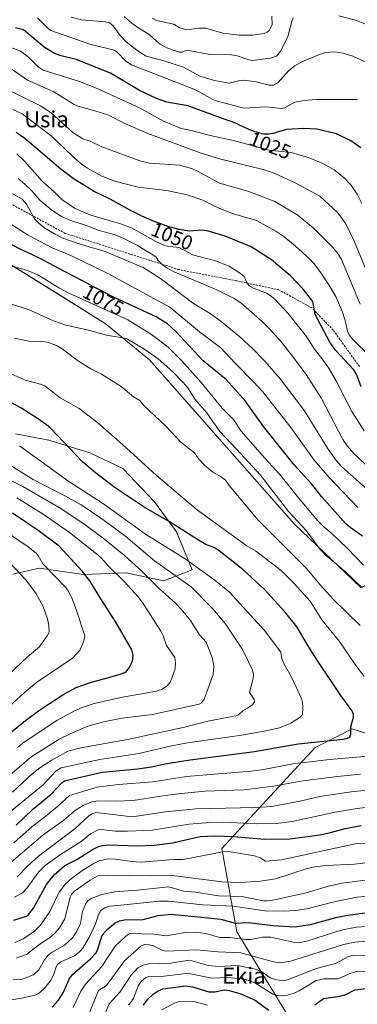
# Model space of a CAD drawing. Units: metres. Extents: x 664994 to 668453, y 4748920 to 4751316.
# Drawn here: x 666937 to 667105, y 4750501 to 4750989 of the extents above; entities that cross this region are included whole.
import ezdxf
from ezdxf.enums import TextEntityAlignment as Align

# ---------------------------------------------------------------- set-up
doc = ezdxf.new("R2010")
doc.units = ezdxf.units.M
doc.header["$MEASUREMENT"] = 0
doc.linetypes.add('TRAZOSX2', pattern=[1.5, 1, -0.5])
for name, color, linetype, lineweight in [('Arbolado forestal CxS', 92, 'Continuous', 0), ('Curva de nivel maestra', 36, 'Continuous', 30), ('Curva de nivel normal', 36, 'Continuous', 0), ('Rótulo de curva de nivel directora', 19, 'Continuous', 0), ('Senda', 19, 'TRAZOSX2', 0), ('Texto cartográfico', 19, 'Continuous', 0)]:
    doc.layers.add(name, color=color, linetype=linetype, lineweight=lineweight)
doc.styles.add('Arial', font='txt', dxfattribs={"height": 0.2})

# ---------------------------------------------------------------- blocks, each defined once
blk = doc.blocks.new('*U154')
at = {"layer": 'Arbolado forestal CxS', "color": 92, "linetype": 'Continuous', "lineweight": 0}
for points in [[(667106.6949, 4750707.4707, 1085.2143), (667073.8107, 4750738.7899, 1085.8693), (667001.7781, 4750820.2195, 1085.713), (666979.8555, 4750838.2275, 1084.354), (666961.0639, 4750849.9725, 1082.0746), (666911.7377, 4750880.5087, 1079.0316)], [(666935.3803, 4750783.5807, 1104.1837), (666951.8231, 4750780.4465, 1101.3973), (666972.1799, 4750774.1793, 1098.6345), (666988.6227, 4750766.3453, 1097.4294), (667004.2815, 4750749.8943, 1098.6822), (667015.2429, 4750735.0095, 1101.6587), (667023.0725, 4750716.2085, 1106.7606), (667008.9789, 4750710.7249, 1113.3638), (666990.1881, 4750714.6421, 1118.3745), (666969.0469, 4750713.8581, 1125.3458), (666947.1241, 4750716.9927, 1131.7103), (666934.0175, 4750714.0125, 1136.5056)]]:
    blk.add_polyline3d(points, dxfattribs=at)
blk = doc.blocks.new('*U156')
at = {"layer": 'Arbolado forestal CxS', "color": 92, "linetype": 'Continuous', "lineweight": 0}
for points in [[(666934.0175, 4750714.0125, 1136.5056), (666947.1241, 4750716.9927, 1131.7103), (666969.0469, 4750713.8581, 1125.3458), (666990.1881, 4750714.6421, 1118.3745), (667008.9789, 4750710.7249, 1113.3638), (667023.0725, 4750716.2085, 1106.7606), (667015.2429, 4750735.0095, 1101.6587), (667004.2815, 4750749.8943, 1098.6822), (666988.6227, 4750766.3453, 1097.4294), (666972.1799, 4750774.1793, 1098.6345), (666951.8231, 4750780.4465, 1101.3973), (666935.3803, 4750783.5807, 1104.1837)], [(666911.7377, 4750880.5087, 1079.0316), (666961.0639, 4750849.9725, 1082.0746), (666979.8555, 4750838.2275, 1084.354), (667001.7781, 4750820.2195, 1085.713), (667073.8107, 4750738.7899, 1085.8693), (667106.6949, 4750707.4707, 1085.2143)], [(667173.6643, 4750614.7483, 1081.6247), (667102.2471, 4750637.2739, 1099.3315), (667097.8961, 4750635.0989, 1099.2497), (667083.9581, 4750628.1311, 1096.4979), (667037.6517, 4750577.9573, 1069.301), (667045.1933, 4750536.7749, 1045.1236), (667084.6739, 4750471.9633, 1003.6248)]]:
    blk.add_polyline3d(points, dxfattribs=at)
blk = doc.blocks.new('*U169')
at = {"layer": 'Curva de nivel normal', "color": 36, "linetype": 'Continuous', "lineweight": 0}
blk.add_polyline3d([(666930.41, 4750612.56, 1115), (666942.92, 4750623.22, 1115), (666957.09, 4750632.16, 1115), (666962.77, 4750635.03, 1115), (666971.24, 4750638.7, 1115), (666979.01, 4750640.82, 1115), (666988.27, 4750642.63, 1115), (667003.33, 4750644.5, 1115), (667026.4, 4750649.52, 1115), (667027.63, 4750650.26, 1115), (667028.88, 4750652.05, 1115), (667030.8, 4750657.02, 1115), (667033.42, 4750664.27, 1115), (667033.76, 4750668.34, 1115), (667032.98, 4750672.76, 1115), (667029.88, 4750680.22, 1115), (667026.68, 4750683.94, 1115), (667022.22, 4750690.98, 1115), (667017.61, 4750696.64, 1115), (667014.77, 4750699.59, 1115), (667006.87, 4750706.72, 1115), (666998.21, 4750715.37, 1115), (666989.36, 4750723.25, 1115), (666978.77, 4750731.81, 1115), (666969.83, 4750738.43, 1115), (666957.92, 4750746.49, 1115), (666938.98, 4750757.4, 1115), (666915.68, 4750768.82, 1115)], dxfattribs=at)
blk = doc.blocks.new('*U173')
at = {"layer": 'Curva de nivel normal', "color": 36, "linetype": 'Continuous', "lineweight": 0}
blk.add_polyline3d([(667003.14, 4750989.48, 1005), (667005.33, 4750988.47, 1005), (667013.85, 4750986.57, 1005), (667016.54, 4750984.87, 1005), (667020.21, 4750983.75, 1005), (667026.5, 4750984.58, 1005), (667029.83, 4750984.55, 1005), (667038.23, 4750982.16, 1005), (667046.39, 4750981.07, 1005), (667053.04, 4750981.16, 1005), (667058.78, 4750982.01, 1005), (667060.2, 4750982.63, 1005), (667061.24, 4750983.5, 1005), (667062.63, 4750986.21, 1005), (667062.58, 4750990.59, 1005)], dxfattribs=at)
blk = doc.blocks.new('*U177')
at = {"layer": 'Curva de nivel normal', "color": 36, "linetype": 'Continuous', "lineweight": 0}
for points in [[(666935.04, 4750531.43, 1070), (666939.14, 4750533.25, 1070), (666942.5, 4750535.34, 1070), (666944.99, 4750537.3, 1070), (666947.71, 4750540.07, 1070), (666952.43, 4750546.81, 1070), (666956.96, 4750556.44, 1070), (666960.11, 4750560.49, 1070), (666963.13, 4750563.19, 1070), (666968.29, 4750567.01, 1070), (666973.81, 4750570.47, 1070), (666976.8, 4750571.9, 1070), (666980.46, 4750572.76, 1070), (666983.79, 4750572.93, 1070), (666993, 4750571.52, 1070), (666997.68, 4750571.28, 1070), (667013.72, 4750572.63, 1070), (667018.58, 4750572.59, 1070), (667038.27, 4750576.46, 1070), (667040.77, 4750576.7, 1070), (667042.15, 4750576.46, 1070), (667053.97, 4750574.47, 1070), (667056.68, 4750573.36, 1070), (667059.31, 4750571.74, 1070), (667067.28, 4750572.5, 1070), (667103.8, 4750580.28, 1070), (667126.24, 4750581.59, 1070)], [(667105.12, 4750747.06, 1070), (667090.98, 4750761.93, 1070), (667083.5, 4750770.54, 1070), (667071.99, 4750786.66, 1070), (667058.08, 4750804.29, 1070), (667053.48, 4750809.4, 1070), (667044.09, 4750818.74, 1070), (667037.27, 4750826.23, 1070), (667026.67, 4750834.03, 1070), (667011.87, 4750846.29, 1070), (666980.89, 4750863.14, 1070), (666962.8, 4750871.91, 1070), (666953.61, 4750875.67, 1070), (666941.57, 4750882.07, 1070), (666931.99, 4750888.06, 1070)]]:
    blk.add_polyline3d(points, dxfattribs=at)
blk = doc.blocks.new('*U191')
at = {"layer": 'Curva de nivel normal', "color": 36, "linetype": 'Continuous', "lineweight": 0}
blk.add_polyline3d([(666928.6, 4750645.08, 1130), (666939.63, 4750655.21, 1130), (666945.75, 4750660.31, 1130), (666963.66, 4750672.32, 1130), (666967.46, 4750676.53, 1130), (666969.33, 4750680.96, 1130), (666969.68, 4750683.44, 1130), (666965.36, 4750697, 1130), (666963.19, 4750702.6, 1130), (666961.47, 4750705.81, 1130), (666960.27, 4750707.46, 1130), (666955.34, 4750712.58, 1130), (666948.94, 4750719.13, 1130), (666946.82, 4750722.92, 1130), (666945.64, 4750724.35, 1130), (666941.2, 4750727.9, 1130), (666932.29, 4750733.81, 1130)], dxfattribs=at)
blk = doc.blocks.new('*U192')
at = {"layer": 'Curva de nivel normal', "color": 36, "linetype": 'Continuous', "lineweight": 0}
blk.add_polyline3d([(666932.75, 4750596.15, 1105), (666949.01, 4750609.66, 1105), (666955.4, 4750616.41, 1105), (666957.98, 4750618.02, 1105), (666977.2, 4750622.15, 1105), (666996.6, 4750625.15, 1105), (667012.14, 4750628.79, 1105), (667020.7, 4750630.38, 1105), (667047.55, 4750634.25, 1105), (667058.78, 4750636.22, 1105), (667066.35, 4750637.91, 1105), (667071.93, 4750640.23, 1105), (667076.67, 4750643.12, 1105), (667077.74, 4750644.53, 1105), (667077.95, 4750647.76, 1105), (667077.8, 4750650.32, 1105), (667077.24, 4750652.42, 1105), (667072.48, 4750662.54, 1105), (667068.26, 4750670.08, 1105), (667067.53, 4750672.17, 1105), (667066.96, 4750675.32, 1105), (667058.82, 4750686.02, 1105), (667041.48, 4750705.01, 1105), (667033.81, 4750711.42, 1105), (667019.49, 4750721.53, 1105), (667000.35, 4750733.52, 1105), (666978.45, 4750749.21, 1105), (666961.87, 4750759.91, 1105), (666937.33, 4750777.68, 1105)], dxfattribs=at)
blk = doc.blocks.new('*U194')
at = {"layer": 'Curva de nivel normal', "color": 36, "linetype": 'Continuous', "lineweight": 0}
blk.add_polyline3d([(666933.64, 4750767.41, 1110), (666944.05, 4750760.89, 1110), (666960.09, 4750752.7, 1110), (666967.85, 4750748.4, 1110), (666978.74, 4750741.05, 1110), (666990.11, 4750732.71, 1110), (667004.37, 4750720.64, 1110), (667022.53, 4750707.8, 1110), (667033.24, 4750696.84, 1110), (667039.33, 4750689.59, 1110), (667047.93, 4750676.73, 1110), (667052.99, 4750666.35, 1110), (667053.39, 4750664.21, 1110), (667053.31, 4750662.21, 1110), (667051.39, 4750655.45, 1110), (667053.73, 4750651.93, 1110), (667053.96, 4750650.66, 1110), (667052.91, 4750649.2, 1110), (667050.51, 4750647.63, 1110), (667048.18, 4750646.31, 1110), (667045.96, 4750644.25, 1110), (667044.75, 4750643.72, 1110), (667030.83, 4750641.14, 1110), (667018.48, 4750637.95, 1110), (666990.88, 4750632.01, 1110), (666967.68, 4750627.98, 1110), (666961.33, 4750626.21, 1110), (666953.05, 4750621.69, 1110), (666947.49, 4750618.04, 1110), (666943.67, 4750615.04, 1110), (666933.81, 4750605.89, 1110)], dxfattribs=at)
blk = doc.blocks.new('*U196')
at = {"layer": 'Curva de nivel normal', "color": 36, "linetype": 'Continuous', "lineweight": 0}
blk.add_polyline3d([(667110.95, 4750966.98, 1015), (667102.77, 4750970.68, 1015), (667097.86, 4750972.28, 1015), (667093.59, 4750972.9, 1015), (667089.21, 4750972.6, 1015), (667086.14, 4750971.54, 1015), (667077.71, 4750968.06, 1015), (667073.89, 4750965.86, 1015), (667070.99, 4750963.59, 1015), (667065.53, 4750957.54, 1015), (667063.4, 4750956.39, 1015), (667061.22, 4750956.35, 1015), (667054.75, 4750958.06, 1015), (667049.05, 4750958.81, 1015), (667045.96, 4750958.54, 1015), (667041.36, 4750957.33, 1015), (667034.16, 4750958.63, 1015), (667026.81, 4750960.87, 1015), (667018.66, 4750965.23, 1015), (667008.53, 4750968.5, 1015), (667000.22, 4750970.79, 1015), (666995.61, 4750973.63, 1015), (666990.33, 4750977.81, 1015), (666987.35, 4750980.92, 1015), (666983.73, 4750985.7, 1015), (666981.92, 4750987.21, 1015), (666979.82, 4750987.67, 1015), (666968.12, 4750988.77, 1015), (666962.9, 4750990.11, 1015)], dxfattribs=at)
blk = doc.blocks.new('*U198')
at = {"layer": 'Curva de nivel normal', "color": 36, "linetype": 'Continuous', "lineweight": 0}
blk.add_polyline3d([(666928.9, 4750661.3, 1135), (666941.37, 4750673.05, 1135), (666947.3, 4750678.06, 1135), (666951.27, 4750683.71, 1135), (666952.01, 4750685.21, 1135), (666951.87, 4750688.74, 1135), (666951.29, 4750691.84, 1135), (666949.08, 4750698.03, 1135), (666945.48, 4750704.52, 1135), (666940.37, 4750711.37, 1135), (666930.29, 4750722.09, 1135)], dxfattribs=at)
blk = doc.blocks.new('*U200')
at = {"layer": 'Curva de nivel normal', "color": 36, "linetype": 'Continuous', "lineweight": 0}
blk.add_polyline3d([(666936.32, 4750628.06, 1120), (666939.64, 4750630.67, 1120), (666955.88, 4750641.55, 1120), (666964.65, 4750646.3, 1120), (666968.47, 4750647.92, 1120), (666974.33, 4750649.83, 1120), (666988.41, 4750653.09, 1120), (667005.36, 4750656.06, 1120), (667007.75, 4750656.85, 1120), (667010.56, 4750658.62, 1120), (667012.25, 4750660.62, 1120), (667014.54, 4750667.07, 1120), (667014.8, 4750670.04, 1120), (667014.36, 4750672.74, 1120), (667010.27, 4750678.59, 1120), (667008.59, 4750683.45, 1120), (667007.47, 4750685.74, 1120), (666998.37, 4750699.89, 1120), (666996.17, 4750702.78, 1120), (666989.44, 4750710.16, 1120), (666981.14, 4750718.27, 1120), (666978.21, 4750721.82, 1120), (666976.39, 4750723.46, 1120), (666962.14, 4750734.59, 1120), (666949.01, 4750743.7, 1120), (666935.93, 4750751.79, 1120)], dxfattribs=at)
blk = doc.blocks.new('*U202')
at = {"layer": 'Curva de nivel normal', "color": 36, "linetype": 'Continuous', "lineweight": 0}
for points in [[(666936.21, 4750563.98, 1085), (666941.24, 4750569.34, 1085), (666946.79, 4750574.24, 1085), (666964.75, 4750587.78, 1085), (666971.69, 4750594.17, 1085), (666973.33, 4750595.18, 1085), (666975.14, 4750595.81, 1085), (666993.28, 4750593.68, 1085), (667009.78, 4750596.23, 1085), (667024.79, 4750597.7, 1085), (667054.36, 4750598.43, 1085), (667062.55, 4750598.91, 1085), (667077.25, 4750601.62, 1085), (667086.39, 4750603.89, 1085), (667103.07, 4750606.25, 1085), (667127.14, 4750608.51, 1085)], [(667107.34, 4750707.25, 1085), (667098.92, 4750715.38, 1085), (667089.86, 4750722.88, 1085), (667086.56, 4750726.17, 1085), (667079.56, 4750735.62, 1085), (667070.78, 4750745.08, 1085), (667056.89, 4750763.02, 1085), (667045.08, 4750776, 1085), (667036.66, 4750784.7, 1085), (667030.2, 4750793.95, 1085), (667024.47, 4750800.5, 1085), (667020.79, 4750806.37, 1085), (667018.49, 4750809.07, 1085), (667013.23, 4750814.48, 1085), (667006.06, 4750820.73, 1085), (666999.03, 4750825.76, 1085), (666990.9, 4750830.43, 1085), (666989.38, 4750830.97, 1085), (666980.52, 4750832.44, 1085), (666971.63, 4750834.9, 1085), (666960.34, 4750837.41, 1085), (666954.2, 4750839.61, 1085), (666942.2, 4750845.06, 1085), (666922.36, 4750851.53, 1085)]]:
    blk.add_polyline3d(points, dxfattribs=at)
blk = doc.blocks.new('*U213')
at = {"layer": 'Curva de nivel normal', "color": 36, "linetype": 'Continuous', "lineweight": 0}
for points in [[(667007.94, 4750498.07, 1020), (667014.16, 4750501.39, 1020), (667016.21, 4750502, 1020), (667023.87, 4750502.16, 1020), (667030.56, 4750500.36, 1020)], [(667105.07, 4750949.21, 1020), (667084.68, 4750949.29, 1020), (667078.26, 4750948.77, 1020), (667073.92, 4750947.98, 1020), (667068.89, 4750945.14, 1020), (667067.38, 4750944.75, 1020), (667059.38, 4750945.69, 1020), (667048.74, 4750945, 1020), (667036.15, 4750948.19, 1020), (667033.31, 4750949.19, 1020), (667024.62, 4750953.97, 1020), (666992.91, 4750966.37, 1020), (666990.09, 4750968.18, 1020), (666985.57, 4750972.93, 1020), (666984.24, 4750973.68, 1020), (666972.21, 4750976.75, 1020), (666952.83, 4750983.53, 1020), (666951.69, 4750984.29, 1020), (666946.24, 4750989.79, 1020)]]:
    blk.add_polyline3d(points, dxfattribs=at)
blk = doc.blocks.new('*U216')
at = {"layer": 'Curva de nivel normal', "color": 36, "linetype": 'Continuous', "lineweight": 0}
for points in [[(666922.94, 4750869.44, 1080), (666940.74, 4750864.63, 1080), (666946.42, 4750862.39, 1080), (666957.18, 4750855.76, 1080), (666961.86, 4750853.23, 1080), (666991.16, 4750840.13, 1080), (667002.85, 4750832.82, 1080), (667011.13, 4750826.46, 1080), (667017.91, 4750819.78, 1080), (667027.49, 4750809.05, 1080), (667037.96, 4750796.22, 1080), (667043.57, 4750790.68, 1080), (667047.38, 4750784.8, 1080), (667059.03, 4750771.47, 1080), (667066.52, 4750763.45, 1080), (667076.51, 4750750.8, 1080), (667085.41, 4750740.44, 1080), (667088.52, 4750737.24, 1080), (667092.26, 4750734.14, 1080), (667100.15, 4750726.72, 1080), (667108.01, 4750718.4, 1080)], [(667109, 4750598.31, 1080), (667104.84, 4750597.94, 1080), (667093.98, 4750596.04, 1080), (667072.59, 4750591.43, 1080), (667064.66, 4750590.5, 1080), (667055.12, 4750590.31, 1080), (667038.62, 4750591.05, 1080), (667031.78, 4750591, 1080), (667021.5, 4750590.09, 1080), (667003.11, 4750587.18, 1080), (666990.92, 4750586.55, 1080), (666984.96, 4750586.61, 1080), (666977.7, 4750587.38, 1080), (666976.3, 4750587.24, 1080), (666972.52, 4750585.3, 1080), (666967.85, 4750581.43, 1080), (666957.68, 4750575.14, 1080), (666950.13, 4750569.68, 1080), (666946.95, 4750566.53, 1080), (666941.2, 4750558.53, 1080), (666938.79, 4750556.09, 1080), (666934.8, 4750553.89, 1080)]]:
    blk.add_polyline3d(points, dxfattribs=at)
blk = doc.blocks.new('*U218')
at = {"layer": 'Curva de nivel normal', "color": 36, "linetype": 'Continuous', "lineweight": 0}
for points in [[(667109.1, 4750986.63, 1010), (667104.05, 4750988.52, 1010), (667095.74, 4750990.73, 1010)], [(667073.17, 4750989.73, 1010), (667072.4, 4750987.98, 1010), (667070.51, 4750980.46, 1010), (667066.98, 4750973.44, 1010), (667064.9, 4750970.77, 1010), (667061.85, 4750969.78, 1010), (667053, 4750968.5, 1010), (667051.05, 4750968.87, 1010), (667045.3, 4750970.86, 1010), (667042.5, 4750971.43, 1010), (667031.79, 4750971.6, 1010), (667020.53, 4750973.73, 1010), (667017.81, 4750972.79, 1010), (667016.61, 4750972.7, 1010), (667010.35, 4750974.82, 1010), (667007.18, 4750976.64, 1010), (667005.42, 4750978.06, 1010), (667001.71, 4750981.5, 1010), (666996.06, 4750984.95, 1010), (666993.14, 4750987.13, 1010), (666989.27, 4750990.42, 1010)]]:
    blk.add_polyline3d(points, dxfattribs=at)
blk = doc.blocks.new('*U219')
at = {"layer": 'Curva de nivel normal', "color": 36, "linetype": 'Continuous', "lineweight": 0}
for points in [[(666934.48, 4750580.88, 1095), (666943.69, 4750588.87, 1095), (666950.34, 4750594.07, 1095), (666956.29, 4750598.95, 1095), (666962.06, 4750604.37, 1095), (666975.88, 4750608.43, 1095), (666986.49, 4750609.78, 1095), (667003.41, 4750611.1, 1095), (667020.14, 4750613.74, 1095), (667052.32, 4750616.35, 1095), (667058.36, 4750617.18, 1095), (667072.9, 4750619.97, 1095), (667091.1, 4750622.07, 1095), (667118.3, 4750624.4, 1095)], [(667108.36, 4750663.29, 1095), (667103.82, 4750669.2, 1095), (667096.08, 4750680.6, 1095), (667087.31, 4750691.43, 1095), (667081.56, 4750700.64, 1095), (667073.48, 4750709.61, 1095), (667067.22, 4750715.86, 1095), (667054.4, 4750725.52, 1095), (667050.14, 4750728.12, 1095), (667025.7, 4750745.76, 1095), (667005.24, 4750762.85, 1095), (666988.46, 4750778.32, 1095), (666976.21, 4750789.06, 1095), (666966.95, 4750796.05, 1095), (666957.51, 4750801.44, 1095), (666949.87, 4750807.29, 1095), (666947.81, 4750808.17, 1095), (666940.06, 4750810.11, 1095), (666922.16, 4750818.17, 1095)]]:
    blk.add_polyline3d(points, dxfattribs=at)
blk = doc.blocks.new('*U220')
at = {"layer": 'Curva de nivel normal', "color": 36, "linetype": 'Continuous', "lineweight": 0}
for points in [[(666933.21, 4750571.2, 1090), (666948.85, 4750584.6, 1090), (666959.36, 4750592.1, 1090), (666964.95, 4750596.89, 1090), (666969.04, 4750599.44, 1090), (666973.36, 4750601.23, 1090), (666976.17, 4750601.7, 1090), (666985.1, 4750601.48, 1090), (666993.77, 4750601.79, 1090), (667008.37, 4750604.21, 1090), (667016, 4750605.14, 1090), (667029.29, 4750606.38, 1090), (667048.82, 4750607.12, 1090), (667063.37, 4750608.95, 1090), (667077.97, 4750611.57, 1090), (667095.04, 4750613.79, 1090), (667106.59, 4750614.94, 1090)], [(667106.36, 4750688.49, 1090), (667092.99, 4750701.63, 1090), (667086.54, 4750708.72, 1090), (667079.97, 4750716.69, 1090), (667055.69, 4750740.69, 1090), (667041.33, 4750757.92, 1090), (667039.49, 4750760.62, 1090), (667037.47, 4750762.26, 1090), (667033.32, 4750764.47, 1090), (667029.1, 4750768.09, 1090), (667026.5, 4750770.76, 1090), (667024.1, 4750774.21, 1090), (667017.35, 4750779.48, 1090), (667009.75, 4750787.55, 1090), (666999.06, 4750797.65, 1090), (666996.99, 4750800.05, 1090), (666993.89, 4750801.81, 1090), (666987.8, 4750807.09, 1090), (666977.96, 4750813.2, 1090), (666972.69, 4750815.7, 1090), (666966.54, 4750819.49, 1090), (666958.57, 4750825.75, 1090), (666955.38, 4750827.47, 1090), (666951.03, 4750828.93, 1090), (666948.58, 4750829.33, 1090), (666941.99, 4750829.42, 1090), (666934.92, 4750830.98, 1090)]]:
    blk.add_polyline3d(points, dxfattribs=at)
blk = doc.blocks.new('*U224')
at = {"layer": 'Curva de nivel normal', "color": 36, "linetype": 'Continuous', "lineweight": 0}
for points in [[(666991.47, 4750500.6, 1030), (666992.89, 4750502.25, 1030), (666993.84, 4750503.94, 1030), (666996.37, 4750510.29, 1030), (666997.88, 4750512.22, 1030), (666999.93, 4750513.87, 1030), (667001.93, 4750514.68, 1030), (667006.49, 4750514.4, 1030), (667019.9, 4750516.12, 1030), (667022.1, 4750515.95, 1030), (667032.78, 4750513.84, 1030), (667040.62, 4750514.09, 1030), (667047.5, 4750513.36, 1030), (667050.57, 4750512.79, 1030), (667054.07, 4750511.49, 1030), (667062.98, 4750505.91, 1030), (667065.5, 4750505.24, 1030), (667067.7, 4750505.04, 1030), (667069.64, 4750505.18, 1030), (667073.1, 4750506.2, 1030), (667076.13, 4750507.53, 1030), (667084.59, 4750512.58, 1030), (667088.54, 4750513.44, 1030), (667095.37, 4750513.43, 1030), (667101.81, 4750516.32, 1030), (667104.77, 4750517.14, 1030), (667111.67, 4750517.24, 1030)], [(667107.26, 4750897.66, 1030), (667104.9, 4750902.41, 1030), (667101.7, 4750907, 1030), (667098.23, 4750910.6, 1030), (667093.51, 4750914.41, 1030), (667088.24, 4750917.3, 1030), (667081.01, 4750920.33, 1030), (667072.18, 4750923, 1030), (667061.14, 4750924.16, 1030), (667043.44, 4750929.01, 1030), (667031.89, 4750931.37, 1030), (667022.54, 4750933.91, 1030), (667017.49, 4750934.92, 1030), (667008.71, 4750938.53, 1030), (666997.28, 4750945.02, 1030), (666976.23, 4750954.53, 1030), (666967.52, 4750957.98, 1030), (666949.11, 4750963.81, 1030), (666946.52, 4750965.41, 1030), (666941.57, 4750970.47, 1030), (666937.77, 4750973.13, 1030), (666932.23, 4750975.43, 1030)]]:
    blk.add_polyline3d(points, dxfattribs=at)
blk = doc.blocks.new('*U234')
at = {"layer": 'Curva de nivel maestra', "color": 36, "linetype": 'Continuous', "lineweight": 30}
blk.add_polyline3d([(666932.53, 4750635.16, 1125), (666940.24, 4750641.54, 1125), (666947.34, 4750646.76, 1125), (666959.4, 4750654.54, 1125), (666965.8, 4750657.94, 1125), (666972.55, 4750660.38, 1125), (666986.85, 4750664.26, 1125), (666990.13, 4750665.51, 1125), (666991.82, 4750667.56, 1125), (666993.35, 4750670.93, 1125), (666993.69, 4750673.93, 1125), (666993.11, 4750676.55, 1125), (666985.08, 4750690.23, 1125), (666977.61, 4750701.74, 1125), (666972.29, 4750710.64, 1125), (666968.39, 4750715.52, 1125), (666956.98, 4750727.83, 1125), (666946.66, 4750735.66, 1125), (666933.92, 4750744.18, 1125)], dxfattribs=at)
blk = doc.blocks.new('*U238')
at = {"layer": 'Curva de nivel maestra', "color": 36, "linetype": 'Continuous', "lineweight": 30}
for points in [[(666934.51, 4750542.51, 1075), (666941.38, 4750544.71, 1075), (666944.2, 4750548.5, 1075), (666950.65, 4750560.19, 1075), (666954.45, 4750565.06, 1075), (666959.9, 4750569.58, 1075), (666965.8, 4750572.56, 1075), (666973.59, 4750577.53, 1075), (666976.54, 4750579.03, 1075), (666978.59, 4750579.59, 1075), (666981.62, 4750579.83, 1075), (666995.64, 4750579.28, 1075), (667004.18, 4750579.69, 1075), (667013.19, 4750580.88, 1075), (667027.03, 4750583.98, 1075), (667034.18, 4750584.33, 1075), (667043.52, 4750583.97, 1075), (667059, 4750582.65, 1075), (667071.52, 4750582.82, 1075), (667086.37, 4750584.82, 1075), (667091.71, 4750585.92, 1075), (667098.91, 4750587.92, 1075), (667106.78, 4750589.38, 1075)], [(667107.57, 4750732.82, 1075), (667101.36, 4750737.07, 1075), (667099.19, 4750738.99, 1075), (667087.32, 4750752.39, 1075), (667082.16, 4750758.78, 1075), (667073.67, 4750768.19, 1075), (667058.47, 4750787.11, 1075), (667049.3, 4750799.91, 1075), (667040.08, 4750810.35, 1075), (667028.51, 4750819.67, 1075), (667014.98, 4750834.26, 1075), (667010.8, 4750838.07, 1075), (667005.1, 4750841.48, 1075), (666982.64, 4750852.02, 1075), (666979.32, 4750853.69, 1075), (666974.32, 4750856.26, 1075), (666971.01, 4750857.98, 1075), (666964.74, 4750861.3, 1075), (666960, 4750863.84, 1075), (666946.33, 4750871.09, 1075), (666937.62, 4750875.03, 1075), (666930.77, 4750878.76, 1075)]]:
    blk.add_polyline3d(points, dxfattribs=at)
blk = doc.blocks.new('*U240')
at = {"layer": 'Curva de nivel maestra', "color": 36, "linetype": 'Continuous', "lineweight": 30}
for points in [[(666998.8, 4750500.43, 1025), (667001.02, 4750503.33, 1025), (667003.6, 4750505.82, 1025), (667006.05, 4750507.52, 1025), (667008.4, 4750508.54, 1025), (667019.93, 4750510.05, 1025), (667023.22, 4750509.47, 1025), (667031.21, 4750507.06, 1025), (667034.21, 4750507.07, 1025), (667038.99, 4750507.91, 1025), (667041.36, 4750507.72, 1025), (667047.18, 4750506.08, 1025), (667054.3, 4750502.86, 1025), (667061.06, 4750497.95, 1025)], [(667083.84, 4750500.62, 1025), (667088.15, 4750503.74, 1025), (667096.47, 4750504.77, 1025), (667099.21, 4750505.7, 1025), (667103.7, 4750508.01, 1025), (667110.59, 4750508.85, 1025)], [(667106.71, 4750925.23, 1025), (667101.7, 4750928.7, 1025), (667094.62, 4750932.24, 1025), (667084.8, 4750934.52, 1025), (667078.36, 4750934.94, 1025), (667069.84, 4750934.46, 1025), (667064.66, 4750932.89, 1025), (667064.34, 4750932.78, 1025), (667063.32, 4750932.48, 1025), (667062.84, 4750932.36, 1025), (667061.92, 4750932.18, 1025), (667061.09, 4750932.08, 1025), (667060.58, 4750932.05, 1025), (667059.66, 4750932.04, 1025), (667058.85, 4750932.09, 1025), (667058.45, 4750932.14, 1025), (667057.79, 4750932.26, 1025), (667056.57, 4750932.56, 1025), (667055.13, 4750932.98, 1025), (667054.3, 4750933.24, 1025), (667052.95, 4750933.7, 1025), (667051.54, 4750934.25, 1025), (667050.82, 4750934.55, 1025), (667050.1, 4750934.87, 1025), (667048.62, 4750935.57, 1025), (667046.46, 4750936.6, 1025), (667045.25, 4750937.15, 1025), (667043.2, 4750938, 1025), (667042.06, 4750938.43, 1025), (667041.27, 4750938.71, 1025), (667020.83, 4750946.09, 1025), (667010.46, 4750947.86, 1025), (667005.24, 4750949.72, 1025), (666996.93, 4750953.67, 1025), (666982.47, 4750962.23, 1025), (666965.4, 4750969.03, 1025), (666957.38, 4750971.01, 1025), (666954.63, 4750972.06, 1025), (666949.6, 4750975.24, 1025), (666939.33, 4750983.81, 1025), (666935.39, 4750984.78, 1025)]]:
    blk.add_polyline3d(points, dxfattribs=at)
blk = doc.blocks.new('*U243')
at = {"layer": 'Curva de nivel maestra', "color": 36, "linetype": 'Continuous', "lineweight": 30}
blk.add_polyline3d([(666935.64, 4750589.67, 1100), (666943.82, 4750597.36, 1100), (666953.08, 4750604.95, 1100), (666958.26, 4750610.56, 1100), (666959.74, 4750611.63, 1100), (666978.34, 4750615.83, 1100), (666995.86, 4750617.51, 1100), (667002.75, 4750618.56, 1100), (667009.46, 4750620, 1100), (667022.02, 4750622.06, 1100), (667053.92, 4750626.14, 1100), (667075.55, 4750629.99, 1100), (667097.92, 4750632.26, 1100), (667100.03, 4750632.65, 1100), (667101.23, 4750633.26, 1100), (667101.73, 4750634.68, 1100), (667101.78, 4750638.37, 1100), (667103.13, 4750643.17, 1100), (667103.07, 4750644.46, 1100), (667102.27, 4750646.44, 1100), (667096.78, 4750653.82, 1100), (667085.05, 4750671.32, 1100), (667080.33, 4750678.66, 1100), (667075.06, 4750687.67, 1100), (667068.99, 4750695.34, 1100), (667058.89, 4750706.35, 1100), (667048.1, 4750716.38, 1100), (667035.57, 4750726.23, 1100), (667033.42, 4750727.42, 1100), (667029.75, 4750728.77, 1100), (667026.1, 4750730.85, 1100), (667012.1, 4750739.8, 1100), (666999.26, 4750747.15, 1100), (666984.83, 4750756.85, 1100), (666975.1, 4750764.2, 1100), (666968.57, 4750769.66, 1100), (666952.83, 4750786.15, 1100), (666950.66, 4750788.05, 1100), (666946.32, 4750791.14, 1100), (666937.99, 4750796.37, 1100), (666928.04, 4750801.78, 1100)], dxfattribs=at)

msp = doc.modelspace()

# ---------------------------------------------------------------- linework, layer by layer
at = {"layer": 'Arbolado forestal CxS', "color": 92, "linetype": 'Continuous', "lineweight": 0}
for points in [[(667195.49, 4750737.63, 1045.64), (667170.12, 4750741.14, 1053.31), (667168.51, 4750740.85, 1053.8), (667166.76, 4750740.54, 1054.39), (667156.81, 4750738.79, 1057.82), (667145.55, 4750723.33, 1067.04), (667106.69, 4750707.47, 1085.21), (667073.81, 4750738.79, 1085.87), (667001.78, 4750820.22, 1085.71), (666979.86, 4750838.23, 1084.35), (666961.06, 4750849.97, 1082.07), (666911.74, 4750880.51, 1079.03)], [(667195.49, 4750737.63, 1045.64), (667170.12, 4750741.14, 1053.31), (667168.51, 4750740.85, 1053.8), (667166.76, 4750740.54, 1054.39), (667156.81, 4750738.79, 1057.82), (667145.55, 4750723.33, 1067.04), (667106.69, 4750707.47, 1085.21), (667073.81, 4750738.79, 1085.87), (667001.78, 4750820.22, 1085.71), (666979.86, 4750838.23, 1084.35), (666961.06, 4750849.97, 1082.07), (666911.74, 4750880.51, 1079.03)], [(666935.38, 4750783.58, 1104.18), (666951.82, 4750780.45, 1101.4), (666972.18, 4750774.18, 1098.63), (666988.62, 4750766.35, 1097.43), (667004.28, 4750749.89, 1098.68), (667015.24, 4750735.01, 1101.66), (667023.07, 4750716.21, 1106.76), (667008.98, 4750710.72, 1113.36), (666990.19, 4750714.64, 1118.37), (666969.05, 4750713.86, 1125.35), (666947.12, 4750716.99, 1131.71), (666934.02, 4750714.01, 1136.51)], [(666935.38, 4750783.58, 1104.18), (666951.82, 4750780.45, 1101.4), (666972.18, 4750774.18, 1098.63), (666988.62, 4750766.35, 1097.43), (667004.28, 4750749.89, 1098.68), (667015.24, 4750735.01, 1101.66), (667023.07, 4750716.21, 1106.76), (667008.98, 4750710.72, 1113.36), (666990.19, 4750714.64, 1118.37), (666969.05, 4750713.86, 1125.35), (666947.12, 4750716.99, 1131.71), (666934.02, 4750714.01, 1136.51)], [(667300.09, 4750489.8, 991.11), (667299.46, 4750518.03, 1005.06), (667291.63, 4750541.53, 1018.89), (667280.66, 4750565.02, 1033.48), (667262.65, 4750592.43, 1049.02), (667241.78, 4750601.7, 1059.49), (667221.46, 4750601.43, 1066.54), (667195.46, 4750599.17, 1073.47), (667173.66, 4750614.75, 1081.62), (667102.25, 4750637.27, 1099.33), (667097.9, 4750635.1, 1099.25), (667083.96, 4750628.13, 1096.5), (667037.65, 4750577.96, 1069.3), (667045.19, 4750536.77, 1045.12), (667084.67, 4750471.96, 1003.62), (667087.4, 4750467.48, 1000.5)], [(667300.09, 4750489.8, 991.11), (667299.46, 4750518.03, 1005.06), (667291.63, 4750541.53, 1018.89), (667280.66, 4750565.02, 1033.48), (667262.65, 4750592.43, 1049.02), (667241.78, 4750601.7, 1059.49), (667221.46, 4750601.43, 1066.54), (667195.46, 4750599.17, 1073.47), (667173.66, 4750614.75, 1081.62), (667102.25, 4750637.27, 1099.33), (667097.9, 4750635.1, 1099.25), (667083.96, 4750628.13, 1096.5), (667037.65, 4750577.96, 1069.3), (667045.19, 4750536.77, 1045.12), (667084.67, 4750471.96, 1003.62), (667087.4, 4750467.48, 1000.5)]]:
    msp.add_polyline3d(points, dxfattribs=at)
msp.add_polyline3d([(667264.85, 4750465.53, 992.32), (667234.32, 4750471.01, 1000.37), (667175.59, 4750476.5, 1003.74), (667145.84, 4750475.71, 1002.25), (667129.4, 4750478.06, 1000.95), (667114.52, 4750480.41, 1003.21), (667087.4, 4750467.48, 1000.5), (667084.67, 4750471.96, 1003.62), (667045.19, 4750536.77, 1045.12), (667037.65, 4750577.96, 1069.3), (667083.96, 4750628.13, 1096.5), (667097.9, 4750635.1, 1099.25), (667102.25, 4750637.27, 1099.33), (667173.66, 4750614.75, 1081.62), (667195.46, 4750599.17, 1073.47), (667221.46, 4750601.43, 1066.54), (667241.78, 4750601.7, 1059.49), (667262.65, 4750592.43, 1049.02), (667280.66, 4750565.02, 1033.48), (667291.63, 4750541.53, 1018.89), (667299.46, 4750518.03, 1005.06), (667300.09, 4750489.8, 991.11), (667275.81, 4750471.8, 990.93), (667264.85, 4750465.53, 992.32)], close=True, dxfattribs=at)
at = {"layer": 'Curva de nivel maestra', "color": 36, "linetype": 'Continuous', "lineweight": 30}
for points in [[(667106.9, 4750806.91, 1050), (667104.67, 4750812.84, 1050), (667103.06, 4750815.49, 1050), (667094.36, 4750824.88, 1050), (667091.33, 4750828.94, 1050), (667083.95, 4750842.68, 1050), (667082.81, 4750849.2, 1050), (667078.1, 4750855.29, 1050), (667071.63, 4750862.06, 1050), (667062.44, 4750869.71, 1050), (667052.21, 4750876.29, 1050), (667039.45, 4750881.54, 1050), (667030.51, 4750884.15, 1050), (667027.86, 4750884.41, 1050), (667021.44, 4750883.96, 1050), (667016.54, 4750884.77, 1050), (667016.15, 4750884.86, 1050), (667015.25, 4750885.09, 1050), (667013.38, 4750885.61, 1050), (667011.43, 4750886.21, 1050), (667010.1, 4750886.64, 1050), (667007.42, 4750887.58, 1050), (667005.93, 4750888.14, 1050), (667004.93, 4750888.53, 1050), (667002.95, 4750889.33, 1050), (667000.01, 4750890.6, 1050), (666998.07, 4750891.49, 1050), (666996.78, 4750892.11, 1050), (666994.23, 4750893.38, 1050), (666992.8, 4750894.14, 1050), (666982.31, 4750899.89, 1050), (666974.01, 4750903.76, 1050), (666963.98, 4750910.11, 1050), (666957.88, 4750914.7, 1050), (666939.97, 4750929.9, 1050), (666935.73, 4750932.94, 1050)], [(666953.49, 4750499.38, 1050), (666956.62, 4750502.82, 1050), (666959.23, 4750506.86, 1050), (666961.97, 4750513.32, 1050), (666963.38, 4750515.49, 1050), (666972.64, 4750523.42, 1050), (666975.3, 4750526.34, 1050), (666976.24, 4750528.17, 1050), (666978.42, 4750535.15, 1050), (666980.77, 4750537.83, 1050), (666984.85, 4750541.23, 1050), (666986.97, 4750542.26, 1050), (666989.51, 4750542.68, 1050), (666998.67, 4750542.78, 1050), (667006.12, 4750544.82, 1050), (667012.81, 4750545.44, 1050), (667037.28, 4750543.04, 1050), (667044.27, 4750540.98, 1050), (667050.98, 4750541.31, 1050), (667062.98, 4750539.82, 1050), (667073.71, 4750539.28, 1050), (667081.7, 4750540.29, 1050), (667094.89, 4750543.94, 1050), (667100.23, 4750545.06, 1050), (667108.78, 4750546.23, 1050)]]:
    msp.add_polyline3d(points, dxfattribs=at)
at = {"layer": 'Curva de nivel normal', "color": 36, "linetype": 'Continuous', "lineweight": 0}
for points in [[(667109.51, 4750864.32, 1035), (667103.62, 4750878.76, 1035), (667099.45, 4750887.23, 1035), (667097.43, 4750890.34, 1035), (667095.06, 4750893.21, 1035), (667086.33, 4750901.29, 1035), (667074.07, 4750908.02, 1035), (667063.97, 4750912.6, 1035), (667058.87, 4750914.36, 1035), (667036.52, 4750919.85, 1035), (667026.91, 4750922.78, 1035), (667000.93, 4750932.47, 1035), (666989.54, 4750937.36, 1035), (666981.21, 4750941.61, 1035), (666974.66, 4750943.59, 1035), (666966.43, 4750945.89, 1035), (666964.38, 4750946.73, 1035), (666954.39, 4750953.06, 1035), (666941.26, 4750958.77, 1035), (666932.46, 4750964.99, 1035)], [(667106.38, 4750847.76, 1040), (667097.14, 4750869.98, 1040), (667095.39, 4750872.69, 1040), (667092.92, 4750875.67, 1040), (667083.24, 4750885.54, 1040), (667075.48, 4750891.86, 1040), (667064.05, 4750898.69, 1040), (667050.61, 4750903.8, 1040), (667036.57, 4750907.84, 1040), (667025.92, 4750913.62, 1040), (667023.13, 4750914.84, 1040), (667016.85, 4750916.65, 1040), (667001.78, 4750917.72, 1040), (666997.49, 4750918.75, 1040), (666978.16, 4750925.82, 1040), (666972.32, 4750928.61, 1040), (666968.68, 4750929.8, 1040), (666963.84, 4750932.95, 1040), (666952.97, 4750942.58, 1040), (666947.74, 4750946.03, 1040), (666928.86, 4750955.36, 1040)], [(667111.43, 4750821.73, 1045), (667102.78, 4750830.25, 1045), (667100.84, 4750832.65, 1045), (667100.03, 4750834.42, 1045), (667098.94, 4750839.64, 1045), (667097.6, 4750843.93, 1045), (667094.3, 4750851.66, 1045), (667090.87, 4750857.46, 1045), (667086.88, 4750863.37, 1045), (667083.63, 4750867.65, 1045), (667081.06, 4750870.37, 1045), (667074.33, 4750876.64, 1045), (667068.51, 4750881.28, 1045), (667064.52, 4750884.01, 1045), (667055, 4750889.36, 1045), (667042.39, 4750892.94, 1045), (667035.5, 4750895.8, 1045), (667028.22, 4750899.36, 1045), (667020.56, 4750901.93, 1045), (667010.41, 4750904.08, 1045), (666996.17, 4750905.77, 1045), (666984.56, 4750908.75, 1045), (666978.16, 4750911.18, 1045), (666971.09, 4750915.24, 1045), (666967.99, 4750917.43, 1045), (666963.61, 4750921.12, 1045), (666953.07, 4750931.26, 1045), (666938.58, 4750942.21, 1045), (666933.98, 4750944.33, 1045)], [(667108.28, 4750785.08, 1055), (667102.19, 4750794.58, 1055), (667094.62, 4750809.53, 1055), (667090.96, 4750815.78, 1055), (667088, 4750820.12, 1055), (667083.58, 4750825.65, 1055), (667079.66, 4750831.76, 1055), (667070.51, 4750843.39, 1055), (667064.35, 4750849.93, 1055), (667062.17, 4750851.84, 1055), (667059.86, 4750853.2, 1055), (667053.76, 4750855.54, 1055), (667051.35, 4750856.9, 1055), (667050.05, 4750858.5, 1055), (667048.8, 4750861.46, 1055), (667047.02, 4750863.04, 1055), (667041.31, 4750866.64, 1055), (667034.64, 4750869.24, 1055), (667023.21, 4750872.21, 1055), (667016.52, 4750875.93, 1055), (667010.63, 4750876.57, 1055), (667008.89, 4750877.04, 1055), (667004.91, 4750878.87, 1055), (666992.9, 4750885.7, 1055), (666987.02, 4750887.78, 1055), (666972.69, 4750891.96, 1055), (666964.55, 4750895.41, 1055), (666958.34, 4750899.63, 1055), (666954.72, 4750903.35, 1055), (666948.55, 4750908.8, 1055), (666939.74, 4750918.63, 1055), (666935.96, 4750922.28, 1055)], [(666917.69, 4750911.4, 1065), (666938.61, 4750899.84, 1065), (666940.81, 4750897.41, 1065), (666944.84, 4750890.07, 1065), (666946.88, 4750887.96, 1065), (666949.93, 4750885.56, 1065), (666954.98, 4750882.46, 1065), (666958.88, 4750880.58, 1065), (666967.93, 4750877.46, 1065), (666979.82, 4750873.88, 1065), (666998.63, 4750865.92, 1065), (667007.29, 4750860.6, 1065), (667023.24, 4750848.52, 1065), (667032, 4750843.2, 1065), (667037.31, 4750839.23, 1065), (667046.59, 4750831.67, 1065), (667053.14, 4750825.67, 1065), (667059.11, 4750819.51, 1065), (667066.83, 4750810.66, 1065), (667078.81, 4750794.87, 1065), (667090.11, 4750776.47, 1065), (667094.39, 4750770.39, 1065), (667097.11, 4750767.43, 1065), (667116.53, 4750750.21, 1065)], [(667108.79, 4750768.46, 1060), (667103.27, 4750773.74, 1060), (667099.9, 4750777.65, 1060), (667097.75, 4750780.75, 1060), (667087.1, 4750801.04, 1060), (667079.55, 4750812.9, 1060), (667073.34, 4750821.41, 1060), (667067.29, 4750829.03, 1060), (667061.58, 4750835.42, 1060), (667057.68, 4750839.22, 1060), (667047.07, 4750848.43, 1060), (667043.79, 4750850.62, 1060), (667035.19, 4750854.84, 1060), (667014.4, 4750863.73, 1060), (667010.64, 4750865.61, 1060), (667007.72, 4750867.8, 1060), (667006.18, 4750869.4, 1060), (667005.1, 4750871.07, 1060), (667003.54, 4750872.29, 1060), (666995.58, 4750877.12, 1060), (666988.18, 4750880.83, 1060), (666984.24, 4750882.4, 1060), (666976.8, 4750884.26, 1060), (666969.64, 4750887.08, 1060), (666962.6, 4750889.31, 1060), (666958.13, 4750891.31, 1060), (666953.42, 4750894.48, 1060), (666947.41, 4750899.37, 1060), (666943.49, 4750903.96, 1060), (666940.03, 4750907.33, 1060), (666936.72, 4750910.08, 1060)], [(667118.74, 4750572.11, 1065), (667103.63, 4750570.24, 1065), (667089.43, 4750569.63, 1065), (667083.86, 4750568.9, 1065), (667079.62, 4750567.96, 1065), (667064.34, 4750562.99, 1065), (667056.92, 4750561.84, 1065), (667046.82, 4750561.21, 1065), (667037.66, 4750561.44, 1065), (667013.28, 4750564.63, 1065), (667002.81, 4750564.42, 1065), (666981.59, 4750564.88, 1065), (666976.74, 4750564.66, 1065), (666975.9, 4750564.27, 1065), (666972.45, 4750562.37, 1065), (666964.56, 4750556.96, 1065), (666963.11, 4750555.24, 1065), (666962.45, 4750553.87, 1065), (666959.88, 4750543.12, 1065), (666957.15, 4750538.78, 1065), (666955, 4750536.2, 1065), (666952.87, 4750534.31, 1065), (666946.76, 4750530.13, 1065), (666940.86, 4750525.56, 1065), (666935.64, 4750523.75, 1065)], [(666934.03, 4750513.33, 1060), (666938.3, 4750513.18, 1060), (666944.32, 4750515.36, 1060), (666946.86, 4750517.85, 1060), (666949.71, 4750522.84, 1060), (666951.55, 4750525.1, 1060), (666953.54, 4750526.66, 1060), (666959.74, 4750530.08, 1060), (666963.57, 4750533.69, 1060), (666965.72, 4750537.14, 1060), (666967.55, 4750540.85, 1060), (666968.66, 4750546.81, 1060), (666970.3, 4750550.81, 1060), (666971.29, 4750552.05, 1060), (666972.85, 4750553.21, 1060), (666978.12, 4750555.3, 1060), (666984.7, 4750556.62, 1060), (666995.78, 4750557.34, 1060), (667011.43, 4750559.07, 1060), (667018.75, 4750556.81, 1060), (667024.67, 4750556.37, 1060), (667036.06, 4750554.59, 1060), (667047.67, 4750554.22, 1060), (667058.32, 4750552.1, 1060), (667060.23, 4750552.05, 1060), (667063.91, 4750552.54, 1060), (667079.51, 4750556.01, 1060), (667090.62, 4750559.39, 1060), (667097.2, 4750560.83, 1060), (667110.32, 4750562.48, 1060)], [(666932.47, 4750502.81, 1055), (666938.31, 4750503.82, 1055), (666945.1, 4750505.41, 1055), (666947.17, 4750506.4, 1055), (666950.04, 4750509.1, 1055), (666952.96, 4750513.01, 1055), (666954.42, 4750515.72, 1055), (666955.47, 4750519.36, 1055), (666956.19, 4750520.57, 1055), (666957.9, 4750521.8, 1055), (666964.59, 4750524.86, 1055), (666967.05, 4750526.78, 1055), (666968.68, 4750528.66, 1055), (666972.38, 4750534.95, 1055), (666974.99, 4750540.77, 1055), (666976.76, 4750545.72, 1055), (666977.58, 4750547.09, 1055), (666979.51, 4750548.56, 1055), (666981.91, 4750549.49, 1055), (666987.69, 4750549.9, 1055), (667006.83, 4750551.87, 1055), (667011.12, 4750551.95, 1055), (667028.31, 4750550.04, 1055), (667043.57, 4750549.45, 1055), (667059.08, 4750547.21, 1055), (667068.24, 4750546.99, 1055), (667074.43, 4750547.39, 1055), (667079.93, 4750548.16, 1055), (667094.2, 4750551.74, 1055), (667104.88, 4750553.9, 1055), (667122.08, 4750555.46, 1055)], [(666963.89, 4750499.26, 1045), (666967.81, 4750507.29, 1045), (666970.04, 4750510.79, 1045), (666978.24, 4750519.62, 1045), (666984.84, 4750529.56, 1045), (666989.91, 4750534.5, 1045), (666991.93, 4750535.87, 1045), (667004.02, 4750535.61, 1045), (667010.07, 4750534.69, 1045), (667019.66, 4750536.4, 1045), (667024.85, 4750536.57, 1045), (667029.78, 4750535.84, 1045), (667036.6, 4750533.98, 1045), (667041.73, 4750533.85, 1045), (667049.65, 4750532.89, 1045), (667052.04, 4750532.98, 1045), (667058.04, 4750534.13, 1045), (667062.1, 4750534.14, 1045), (667073.89, 4750531.42, 1045), (667075.8, 4750531.22, 1045), (667080.53, 4750532.24, 1045), (667093.67, 4750536.51, 1045), (667098.36, 4750537.85, 1045), (667104.33, 4750539.04, 1045), (667114.42, 4750539.64, 1045)], [(666972.28, 4750497.09, 1040), (666976.48, 4750507.65, 1040), (666980.52, 4750510.19, 1040), (666989.5, 4750522.42, 1040), (666997.45, 4750529.67, 1040), (666999.21, 4750530.38, 1040), (667001.73, 4750530.31, 1040), (667003.79, 4750529.72, 1040), (667008.46, 4750527.48, 1040), (667010.11, 4750527.13, 1040), (667025.18, 4750527.79, 1040), (667035.84, 4750526.9, 1040), (667047.13, 4750526.4, 1040), (667063.31, 4750521.86, 1040), (667066.85, 4750521.34, 1040), (667071.77, 4750522.18, 1040), (667098.09, 4750530.43, 1040), (667103.65, 4750531.67, 1040), (667112.72, 4750532.43, 1040)], [(666976.45, 4750488.22, 1035), (666981.81, 4750500.99, 1035), (666987.32, 4750506.97, 1035), (666992.58, 4750515.13, 1035), (666996.01, 4750518.89, 1035), (666998.71, 4750520.25, 1035), (667001.54, 4750520.89, 1035), (667012.46, 4750521.13, 1035), (667021.75, 4750522.67, 1035), (667031.01, 4750519.99, 1035), (667036.23, 4750519.56, 1035), (667045.55, 4750520.05, 1035), (667054.42, 4750518.27, 1035), (667057.04, 4750517.29, 1035), (667061.72, 4750514.01, 1035), (667064.3, 4750513.11, 1035), (667068.01, 4750512.48, 1035), (667070.31, 4750512.96, 1035), (667084.73, 4750518.49, 1035), (667094.17, 4750521.02, 1035), (667100.5, 4750524.55, 1035), (667102.46, 4750525.08, 1035), (667116.7, 4750525.19, 1035)]]:
    msp.add_polyline3d(points, dxfattribs=at)
at = {"layer": 'Senda', "color": 19, "linetype": 'TRAZOSX2', "lineweight": 0}
msp.add_lwpolyline([(667105.97, 4750816.92), (667092.97, 4750834.92), (667082.47, 4750845.92), (667065.97, 4750854.92), (667044.97, 4750859.42), (667016.47, 4750864.92), (666959.97, 4750882.92), (666930.47, 4750898.92)], dxfattribs=at)

# ---------------------------------------------------------------- block references
at = {"layer": 'Arbolado forestal CxS', "color": 92, "linetype": 'Continuous', "lineweight": 0}
for name in ['*U154', '*U156']:
    msp.add_blockref(name, (0, 0), dxfattribs=at)
at = {"layer": 'Curva de nivel maestra', "color": 36, "linetype": 'Continuous', "lineweight": 30}
for name in ['*U240', '*U238', '*U234', '*U243']:
    msp.add_blockref(name, (0, 0), dxfattribs=at)
at = {"layer": 'Curva de nivel normal', "color": 36, "linetype": 'Continuous', "lineweight": 0}
for name in ['*U224', '*U213', '*U196', '*U218', '*U173', '*U177', '*U169', '*U200', '*U191', '*U198', '*U194', '*U192', '*U219', '*U220', '*U202', '*U216']:
    msp.add_blockref(name, (0, 0), dxfattribs=at)

# ---------------------------------------------------------------- texts
at = {"layer": 'Rótulo de curva de nivel directora', "color": 19, "linetype": 'Continuous', "lineweight": 0, "style": 'Arial'}
for s, rotation, p in [('1025', -21.3092, (667061.75, 4750926.48)), ('1050', -22.0005, (667013.01, 4750881.46)), ('1075', -27.9016, (666978.91, 4750849.81))]:
    msp.add_text(s, height=7, rotation=rotation, dxfattribs=at).set_placement(p, align=Align.MIDDLE_CENTER)
at = {"layer": 'Texto cartográfico', "color": 19, "linetype": 'Continuous', "lineweight": 0, "style": 'Arial'}
for s, p in [('Usia', (666950.72, 4750939.45)), ('Ekia', (667048.67, 4750515.03))]:
    msp.add_text(s, height=8, dxfattribs=at).set_placement(p, align=Align.MIDDLE_CENTER)

doc.saveas('drawing.dxf')
